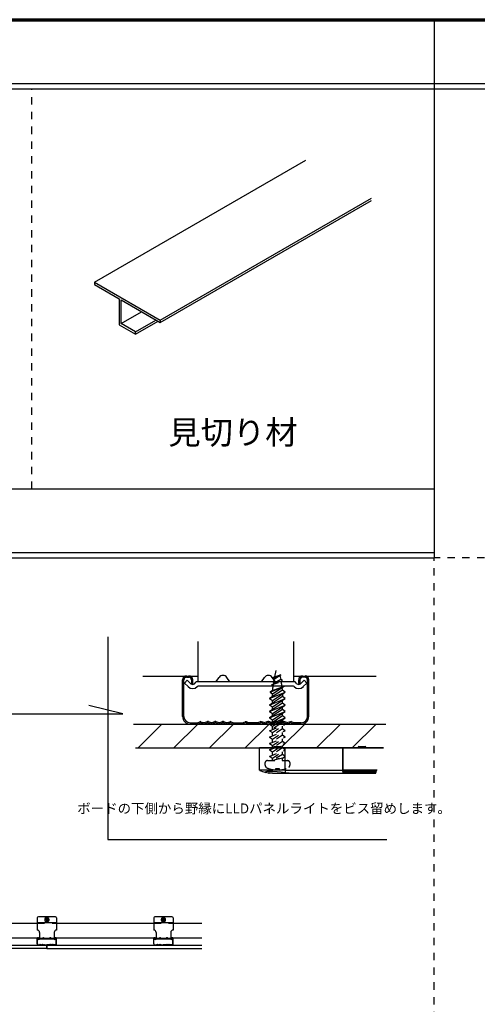
# Model space of a CAD drawing. Extents: x 20092 to 44783, y -9175 to -864.
# Drawn here: x 37101 to 39422, y -5859 to -864 of the extents above; entities that cross this region are included whole.
import ezdxf

# ---------------------------------------------------------------- set-up
doc = ezdxf.new("R2010")
doc.units = 0
doc.header["$LTSCALE"] = 30
doc.header["$MEASUREMENT"] = 0
doc.linetypes.add('DASHED1', pattern=[2.5, 1.25, -1.25])
doc.layers.get('0').update_dxf_attribs({"linetype": 'CONTINUOUS'})
for name, color, linetype in [('_0-0_', 7, 'CONTINUOUS'), ('_0-0_図面枠', 7, 'CONTINUOUS'), ('_1-0_', 7, 'CONTINUOUS'), ('_1-1_', 7, 'CONTINUOUS'), ('_4-0_', 7, 'CONTINUOUS')]:
    doc.layers.add(name, color=color, linetype=linetype)
doc.styles.add('Annotative', font='txt')

msp = doc.modelspace()

# ---------------------------------------------------------------- linework, layer by layer
at = {"linetype": 'Continuous'}
for p, q in [((39202.6, -864.4), (39202.6, -3594.4)), ((33082.6, -1187.4), (44782.6, -1187.4)), ((33082.6, -1214.4), (39202.6, -1214.4)), ((39202.6, -1214.4), (44782.6, -1214.4)), ((33082.6, -3244.4), (39202.6, -3244.4)), ((33082.6, -3567.4), (39202.6, -3567.4)), ((33082.6, -3594.4), (39202.6, -3594.4)), ((37548.5, -3994.9), (37548.5, -5022.4)), ((37625.1, -4384.6), (37452.2, -4342.4)), ((35467.7, -4384.6), (37625.1, -4384.6)), ((37548.5, -5022.4), (38962.8, -5022.4))]:
    msp.add_line(p, q, dxfattribs=at)
at = {"linetype": 'DASHED1'}
for p, q in [((37162.6, -3244.4), (37162.6, -1214.4)), ((39202.6, -8334.4), (39202.6, -3594.4)), ((44782.6, -3594.4), (39202.6, -3594.4))]:
    msp.add_line(p, q, dxfattribs=at)
at = {"linetype": 'Continuous'}
msp.add_lwpolyline([(35494.9, -5557.8), (37239.2, -5557.8), (37239.2, -5576.3), (35494.9, -5576.3)], close=True, dxfattribs=at)
at = {"layer": '_0-0_', "linetype": 'Continuous'}
for p, q in [((37190.4, -5420), (37190.4, -5482.4)), ((37190.4, -5443.4), (37287.9, -5443.4)), ((37282.1, -5414.1), (37196.3, -5414.1)), ((37239.2, -5418.5), (37229.4, -5424.1)), ((37229.4, -5424.1), (37229.4, -5435.3)), ((37229.4, -5435.3), (37239.2, -5441)), ((37234.4, -5428.7), (37233.3, -5428.7)), ((37233.3, -5428.7), (37233.3, -5430.7)), ((37234.4, -5430.7), (37233.3, -5430.7)), ((37240.1, -5423.9), (37238.2, -5423.9)), ((37238.2, -5424.9), (37238.2, -5423.9)), ((37238.2, -5435.6), (37238.2, -5434.5)), ((37238.2, -5435.6), (37240.1, -5435.6)), ((37248.9, -5424.1), (37239.2, -5418.5)), ((37239.2, -5441), (37248.9, -5435.3)), ((37240.1, -5424.9), (37240.1, -5423.9)), ((37240.1, -5435.6), (37240.1, -5434.5)), ((37245, -5428.7), (37243.9, -5428.7)), ((37245, -5430.7), (37243.9, -5430.7)), ((37245, -5430.7), (37245, -5428.7)), ((37248.9, -5435.3), (37248.9, -5424.1)), ((37287.9, -5420), (37287.9, -5482.4)), ((37781.3, -5420), (37781.3, -5482.4)), ((37781.3, -5443.4), (37878.8, -5443.4)), ((37872.9, -5414.1), (37787.1, -5414.1)), ((37830, -5418.5), (37820.3, -5424.1)), ((37820.3, -5424.1), (37820.3, -5435.3)), ((37820.3, -5435.3), (37830, -5441)), ((37825.2, -5428.7), (37824.2, -5428.7)), ((37824.2, -5428.7), (37824.2, -5430.7)), ((37825.2, -5430.7), (37824.2, -5430.7)), ((37831, -5423.9), (37829, -5423.9)), ((37829, -5424.9), (37829, -5423.9)), ((37829, -5435.6), (37829, -5434.5)), ((37829, -5435.6), (37831, -5435.6)), ((37839.8, -5424.1), (37830, -5418.5)), ((37830, -5441), (37839.8, -5435.3)), ((37831, -5424.9), (37831, -5423.9)), ((37831, -5435.6), (37831, -5434.5)), ((37835.9, -5428.7), (37834.8, -5428.7)), ((37835.9, -5430.7), (37834.8, -5430.7)), ((37835.9, -5430.7), (37835.9, -5428.7)), ((37839.8, -5435.3), (37839.8, -5424.1)), ((37878.8, -5420), (37878.8, -5482.4)), ((36976.9, -5446.6), (37190.4, -5446.6)), ((37287.9, -5446.6), (37781.3, -5446.6)), ((37878.8, -5446.6), (38025, -5446.6)), ((36976.9, -5520.7), (37202.1, -5520.7)), ((37190.4, -5551.9), (37190.4, -5523.5)), ((37191.4, -5551.9), (37191.4, -5523.5)), ((37191.9, -5526.1), (37194.1, -5523.9)), ((37194.6, -5528.9), (37191.9, -5526.1)), ((37193.3, -5521.6), (37195.3, -5521.6)), ((37196.8, -5526.6), (37194.1, -5523.9)), ((37197.2, -5523.5), (37197.2, -5526.4)), ((37197.2, -5526.4), (37198.2, -5526.4)), ((37198.2, -5526.4), (37198.2, -5523.5)), ((37199.6, -5526.6), (37201, -5525.3)), ((37277.4, -5525.3), (37201, -5525.3)), ((37201.8, -5528.9), (37202.3, -5528.4)), ((37202.1, -5494.1), (37202.1, -5525.3)), ((37276.1, -5528.4), (37202.3, -5528.4)), ((37216.2, -5525.3), (37218.7, -5521.7)), ((37227, -5525.3), (37224.5, -5521.7)), ((37251.3, -5525.3), (37253.8, -5521.7)), ((37262.1, -5525.3), (37259.6, -5521.7)), ((37276.5, -5528.9), (37276.1, -5528.4)), ((37276.2, -5494.1), (37276.2, -5525.3)), ((37276.2, -5520.7), (37793, -5520.7)), ((37278.7, -5526.6), (37277.4, -5525.3)), ((37280.1, -5526.4), (37280.1, -5523.5)), ((37281.1, -5526.4), (37280.1, -5526.4)), ((37281.1, -5523.5), (37281.1, -5526.4)), ((37281.5, -5526.6), (37284.3, -5523.9)), ((37285, -5521.6), (37283, -5521.6)), ((37283.7, -5528.9), (37286.5, -5526.1)), ((37286.5, -5526.1), (37284.3, -5523.9)), ((37286.9, -5551.9), (37286.9, -5523.5)), ((37287.9, -5551.9), (37287.9, -5523.5)), ((37781.3, -5551.9), (37781.3, -5523.5)), ((37782.2, -5551.9), (37782.2, -5523.5)), ((37782.7, -5526.1), (37784.9, -5523.9)), ((37785.5, -5528.9), (37782.7, -5526.1)), ((37784.2, -5521.6), (37786.1, -5521.6)), ((37787.7, -5526.6), (37784.9, -5523.9)), ((37788.1, -5523.5), (37788.1, -5526.4)), ((37788.1, -5526.4), (37789.1, -5526.4)), ((37789.1, -5526.4), (37789.1, -5523.5)), ((37790.4, -5526.6), (37791.8, -5525.3)), ((37868.2, -5525.3), (37791.8, -5525.3)), ((37792.7, -5528.9), (37793.1, -5528.4)), ((37793, -5494.1), (37793, -5525.3)), ((37866.9, -5528.4), (37793.1, -5528.4)), ((37807, -5525.3), (37809.5, -5521.7)), ((37817.9, -5525.3), (37815.4, -5521.7)), ((37842.1, -5525.3), (37844.6, -5521.7)), ((37853, -5525.3), (37850.5, -5521.7)), ((37867.4, -5528.9), (37866.9, -5528.4)), ((37867.1, -5494.1), (37867.1, -5525.3)), ((37867.1, -5520.7), (38025, -5520.7)), ((37869.6, -5526.6), (37868.2, -5525.3)), ((37871, -5526.4), (37871, -5523.5)), ((37871.9, -5526.4), (37871, -5526.4)), ((37871.9, -5523.5), (37871.9, -5526.4)), ((37872.3, -5526.6), (37875.1, -5523.9)), ((37875.8, -5521.6), (37873.9, -5521.6)), ((37874.6, -5528.9), (37877.3, -5526.1)), ((37877.3, -5526.1), (37875.1, -5523.9)), ((37877.8, -5551.9), (37877.8, -5523.5)), ((37878.8, -5551.9), (37878.8, -5523.5)), ((34125, -5557.8), (38025, -5557.8)), ((37196.3, -5556.8), (37201.9, -5556.8)), ((37196.3, -5557.8), (37202, -5557.8)), ((37202.4, -5556.7), (37203.7, -5556)), ((37202.4, -5557.6), (37203.7, -5557)), ((37204.6, -5556), (37206.7, -5556.7)), ((37204.6, -5556.9), (37206.7, -5557.6)), ((37207.4, -5556.7), (37209.6, -5555.9)), ((37207.4, -5557.6), (37209.6, -5556.9)), ((37210.3, -5555.9), (37212.5, -5556.7)), ((37210.3, -5556.9), (37212.5, -5557.6)), ((37213.3, -5556.7), (37215.4, -5555.9)), ((37213.3, -5557.6), (37215.4, -5556.9)), ((37216.2, -5555.9), (37218.4, -5556.7)), ((37216.2, -5556.9), (37218.4, -5557.6)), ((37219.1, -5556.7), (37221.3, -5555.9)), ((37219.1, -5557.6), (37221.3, -5556.9)), ((37222, -5555.9), (37224.2, -5556.7)), ((37222, -5556.9), (37224.2, -5557.6)), ((37225, -5556.7), (37227, -5556)), ((37225, -5557.6), (37227, -5556.9)), ((37227.9, -5556), (37229.2, -5556.7)), ((37227.9, -5557), (37229.2, -5557.6)), ((37229.7, -5556.8), (37236.9, -5556.8)), ((37229.7, -5557.8), (37236.9, -5557.8)), ((37237.5, -5556.7), (37238.6, -5556.1)), ((37237.5, -5557.6), (37238.6, -5557)), ((37239.2, -5576.3), (37239.2, -5557.6)), ((37239.2, -5576.3), (38025, -5576.3)), ((37240.9, -5556.7), (37239.7, -5556.1)), ((37240.9, -5557.6), (37239.7, -5557)), ((37248.6, -5556.8), (37241.4, -5556.8)), ((37248.6, -5557.8), (37241.4, -5557.8)), ((37250.4, -5556), (37249.1, -5556.7)), ((37250.4, -5557), (37249.1, -5557.6)), ((37253.4, -5556.7), (37251.3, -5556)), ((37253.4, -5557.6), (37251.3, -5556.9)), ((37256.3, -5555.9), (37254.1, -5556.7)), ((37256.3, -5556.9), (37254.1, -5557.6)), ((37259.2, -5556.7), (37257.1, -5555.9)), ((37259.2, -5557.6), (37257.1, -5556.9)), ((37262.2, -5555.9), (37260, -5556.7)), ((37262.2, -5556.9), (37260, -5557.6)), ((37265.1, -5556.7), (37262.9, -5555.9)), ((37265.1, -5557.6), (37262.9, -5556.9)), ((37268, -5555.9), (37265.8, -5556.7)), ((37268, -5556.9), (37265.8, -5557.6)), ((37270.9, -5556.7), (37268.8, -5555.9)), ((37270.9, -5557.6), (37268.8, -5556.9)), ((37273.8, -5556), (37271.7, -5556.7)), ((37273.8, -5556.9), (37271.7, -5557.6)), ((37275.9, -5556.7), (37274.7, -5556)), ((37275.9, -5557.6), (37274.7, -5557)), ((37282.1, -5557.8), (37276.3, -5557.8)), ((37282.1, -5556.8), (37276.5, -5556.8)), ((37787.1, -5556.8), (37792.7, -5556.8)), ((37787.1, -5557.8), (37792.9, -5557.8)), ((37793.3, -5556.7), (37794.5, -5556)), ((37793.3, -5557.6), (37794.5, -5557)), ((37795.4, -5556), (37797.5, -5556.7)), ((37795.4, -5556.9), (37797.5, -5557.6)), ((37798.3, -5556.7), (37800.4, -5555.9)), ((37798.3, -5557.6), (37800.4, -5556.9)), ((37801.2, -5555.9), (37803.4, -5556.7)), ((37801.2, -5556.9), (37803.4, -5557.6)), ((37804.1, -5556.7), (37806.3, -5555.9)), ((37804.1, -5557.6), (37806.3, -5556.9)), ((37807, -5555.9), (37809.2, -5556.7)), ((37807, -5556.9), (37809.2, -5557.6)), ((37810, -5556.7), (37812.1, -5555.9)), ((37810, -5557.6), (37812.1, -5556.9)), ((37812.9, -5555.9), (37815.1, -5556.7)), ((37812.9, -5556.9), (37815.1, -5557.6)), ((37815.8, -5556.7), (37817.9, -5556)), ((37815.8, -5557.6), (37817.9, -5556.9)), ((37818.8, -5556), (37820.1, -5556.7)), ((37818.8, -5557), (37820.1, -5557.6)), ((37820.6, -5556.8), (37827.8, -5556.8)), ((37820.6, -5557.8), (37827.8, -5557.8)), ((37828.3, -5556.7), (37829.5, -5556.1)), ((37828.3, -5557.6), (37829.5, -5557)), ((37831.7, -5556.7), (37830.5, -5556.1)), ((37831.7, -5557.6), (37830.5, -5557)), ((37839.5, -5556.8), (37832.2, -5556.8)), ((37839.5, -5557.8), (37832.2, -5557.8)), ((37841.3, -5556), (37840, -5556.7)), ((37841.3, -5557), (37840, -5557.6)), ((37844.2, -5556.7), (37842.1, -5556)), ((37844.2, -5557.6), (37842.1, -5556.9)), ((37847.2, -5555.9), (37845, -5556.7)), ((37847.2, -5556.9), (37845, -5557.6)), ((37850.1, -5556.7), (37847.9, -5555.9)), ((37850.1, -5557.6), (37847.9, -5556.9)), ((37853, -5555.9), (37850.8, -5556.7)), ((37853, -5556.9), (37850.8, -5557.6)), ((37855.9, -5556.7), (37853.8, -5555.9)), ((37855.9, -5557.6), (37853.8, -5556.9)), ((37858.9, -5555.9), (37856.7, -5556.7)), ((37858.9, -5556.9), (37856.7, -5557.6)), ((37861.8, -5556.7), (37859.6, -5555.9)), ((37861.8, -5557.6), (37859.6, -5556.9)), ((37864.6, -5556), (37862.5, -5556.7)), ((37864.6, -5556.9), (37862.5, -5557.6)), ((37866.8, -5556.7), (37865.5, -5556)), ((37866.8, -5557.6), (37865.5, -5557)), ((37872.9, -5557.8), (37867.2, -5557.8)), ((37872.9, -5556.8), (37867.3, -5556.8))]:
    msp.add_line(p, q, dxfattribs=at)
at = {"layer": '_0-0_', "linetype": 'DASHED1'}
for p, q in [((37190.4, -5446.5), (37287.9, -5446.5)), ((37781.3, -5446.5), (37878.8, -5446.5))]:
    msp.add_line(p, q, dxfattribs=at)
at = {"layer": '_0-0_', "linetype": 'Continuous'}
for centre in [(37239.2, -5429.7), (37830, -5429.7)]:
    msp.add_circle(centre, 9.56, dxfattribs=at)
for centre, radius, start, end in [((37196.3, -5420), 5.85, 90, 180), ((37239.2, -5429.7), 11.2, 150.4082, 209.5918), ((37239.2, -5429.7), 11.2, 90.4082, 149.5918), ((37239.2, -5429.7), 11.2, 210.4082, 269.5918), ((37234.4, -5424.9), 3.8, 270, 0), ((37234.4, -5434.5), 3.8, 0, 90), ((37239.2, -5429.7), 11.2, 30.4082, 89.5918), ((37239.2, -5429.7), 11.2, 270.4082, 329.5918), ((37243.9, -5424.9), 3.8, 180, 270), ((37243.9, -5434.5), 3.8, 90, 180), ((37239.2, -5429.7), 11.2, 330.4082, 29.5918), ((37282.1, -5420), 5.85, 0, 90), ((37787.1, -5420), 5.85, 90, 180), ((37830, -5429.7), 11.2, 150.4082, 209.5918), ((37830, -5429.7), 11.2, 90.4082, 149.5918), ((37830, -5429.7), 11.2, 210.4082, 269.5918), ((37825.2, -5424.9), 3.8, 270, 0), ((37825.2, -5434.5), 3.8, 0, 90), ((37830, -5429.7), 11.2, 30.4082, 89.5918), ((37830, -5429.7), 11.2, 270.4082, 329.5918), ((37834.8, -5424.9), 3.8, 180, 270), ((37834.8, -5434.5), 3.8, 90, 180), ((37830, -5429.7), 11.2, 330.4082, 29.5918), ((37872.9, -5420), 5.85, 0, 90), ((37190.4, -5494.1), 11.7, 0, 90), ((37287.9, -5494.1), 11.7, 90, 180), ((37781.3, -5494.1), 11.7, 0, 90), ((37878.8, -5494.1), 11.7, 90, 180), ((37193.3, -5523.5), 2.92, 90, 180), ((37193.3, -5523.5), 1.95, 90, 180), ((37198.2, -5525.3), 5.07, 225, 315), ((37195.3, -5523.5), 2.92, 0, 90), ((37195.3, -5523.5), 1.95, 0, 90), ((37198.2, -5525.3), 1.95, 225, 315), ((37221.6, -5523.8), 3.58, 35.2642, 144.7358), ((37256.7, -5523.8), 3.58, 35.2642, 144.7358), ((37280.1, -5525.3), 5.07, 225, 315), ((37280.1, -5525.3), 1.95, 225, 315), ((37283, -5523.5), 2.92, 90, 180), ((37283, -5523.5), 1.95, 90, 180), ((37285, -5523.5), 2.92, 0, 90), ((37285, -5523.5), 1.95, 0, 90), ((37784.2, -5523.5), 2.92, 90, 180), ((37784.2, -5523.5), 1.95, 90, 180), ((37789.1, -5525.3), 5.07, 225, 315), ((37786.1, -5523.5), 2.92, 0, 90), ((37786.1, -5523.5), 1.95, 0, 90), ((37789.1, -5525.3), 1.95, 225, 315), ((37812.5, -5523.8), 3.58, 35.2642, 144.7358), ((37847.6, -5523.8), 3.58, 35.2642, 144.7358), ((37871, -5525.3), 5.07, 225, 315), ((37871, -5525.3), 1.95, 225, 315), ((37873.9, -5523.5), 2.92, 90, 180), ((37873.9, -5523.5), 1.95, 90, 180), ((37875.8, -5523.5), 2.92, 0, 90), ((37875.8, -5523.5), 1.95, 0, 90), ((37196.3, -5551.9), 5.85, 180, 270), ((37196.3, -5551.9), 4.88, 180, 270), ((37201.9, -5555.6), 1.17, 270, 296.5224), ((37201.9, -5556.6), 1.17, 270, 296.5224), ((37204.2, -5557.1), 1.17, 71.565, 116.5224), ((37204.2, -5558.1), 1.17, 71.5349, 116.5224), ((37207, -5555.6), 1.17, 251.565, 288.4349), ((37207, -5556.5), 1.17, 251.6255, 288.4651), ((37210, -5557), 1.17, 71.5349, 108.4651), ((37210, -5558), 1.17, 71.5349, 108.4651), ((37212.9, -5555.6), 1.17, 251.5349, 288.4651), ((37212.9, -5556.5), 1.17, 251.5349, 288.4651), ((37215.8, -5557), 1.17, 71.5349, 108.4651), ((37215.8, -5558), 1.17, 71.5349, 108.4651), ((37218.7, -5555.6), 1.17, 251.5349, 288.4651), ((37218.7, -5556.5), 1.17, 251.5349, 288.4651), ((37221.7, -5557), 1.17, 71.5349, 108.4651), ((37221.7, -5558), 1.17, 71.5349, 108.4651), ((37224.6, -5555.6), 1.17, 251.5349, 288.4651), ((37224.6, -5556.5), 1.17, 251.5349, 288.4651), ((37227.4, -5557.1), 1.17, 63.4776, 108.4651), ((37227.4, -5558.1), 1.17, 63.4776, 108.4651), ((37229.7, -5555.6), 1.17, 243.4776, 270), ((37229.7, -5556.6), 1.17, 243.4776, 270), ((37236.9, -5555.6), 1.17, 270, 296.5224), ((37236.9, -5556.6), 1.17, 270, 296.5224), ((37239.2, -5557.1), 1.17, 63.4776, 116.5224), ((37239.2, -5558.1), 1.17, 63.4776, 116.5224), ((37241.4, -5555.6), 1.17, 243.4776, 270), ((37241.4, -5556.6), 1.17, 243.4776, 270), ((37248.6, -5555.6), 1.17, 270, 296.5224), ((37248.6, -5556.6), 1.17, 270, 296.5224), ((37250.9, -5557.1), 1.17, 71.5349, 116.5224), ((37250.9, -5558.1), 1.17, 71.5349, 116.5224), ((37253.8, -5555.6), 1.17, 251.5349, 288.4651), ((37253.8, -5556.5), 1.17, 251.5349, 288.4651), ((37256.7, -5557), 1.17, 71.5349, 108.4651), ((37256.7, -5558), 1.17, 71.5349, 108.4651), ((37259.6, -5555.6), 1.17, 251.5349, 288.4651), ((37259.6, -5556.5), 1.17, 251.5349, 288.4651), ((37262.5, -5557), 1.17, 71.5349, 108.4651), ((37262.5, -5558), 1.17, 71.5349, 108.4651), ((37265.5, -5555.6), 1.17, 251.5349, 288.4651), ((37265.5, -5556.5), 1.17, 251.5349, 288.4651), ((37268.4, -5557), 1.17, 71.5349, 108.4651), ((37268.4, -5558), 1.17, 71.5349, 108.4651), ((37271.3, -5555.6), 1.17, 251.565, 288.4349), ((37271.3, -5556.5), 1.17, 251.5349, 288.3745), ((37274.1, -5557.1), 1.17, 63.4776, 108.435), ((37274.1, -5558.1), 1.17, 63.4776, 108.4651), ((37276.5, -5555.6), 1.17, 243.4776, 270), ((37276.5, -5556.6), 1.17, 243.4776, 270), ((37282.1, -5551.9), 5.85, 270, 0), ((37282.1, -5551.9), 4.88, 270, 0), ((37787.1, -5551.9), 5.85, 180, 270), ((37787.1, -5551.9), 4.88, 180, 270), ((37792.7, -5555.6), 1.17, 270, 296.5224), ((37792.7, -5556.6), 1.17, 270, 296.5224), ((37795, -5557.1), 1.17, 71.565, 116.5224), ((37795, -5558.1), 1.17, 71.5349, 116.5224), ((37797.9, -5555.6), 1.17, 251.565, 288.4349), ((37797.9, -5556.5), 1.17, 251.6255, 288.4651), ((37800.8, -5557), 1.17, 71.5349, 108.4651), ((37800.8, -5558), 1.17, 71.5349, 108.4651), ((37803.7, -5555.6), 1.17, 251.5349, 288.4651), ((37803.7, -5556.5), 1.17, 251.5349, 288.4651), ((37806.7, -5557), 1.17, 71.5349, 108.4651), ((37806.7, -5558), 1.17, 71.5349, 108.4651), ((37809.6, -5555.6), 1.17, 251.5349, 288.4651), ((37809.6, -5556.5), 1.17, 251.5349, 288.4651), ((37812.5, -5557), 1.17, 71.5349, 108.4651), ((37812.5, -5558), 1.17, 71.5349, 108.4651), ((37815.4, -5555.6), 1.17, 251.5349, 288.4651), ((37815.4, -5556.5), 1.17, 251.5349, 288.4651), ((37818.3, -5557.1), 1.17, 63.4776, 108.4651), ((37818.3, -5558.1), 1.17, 63.4776, 108.4651), ((37820.6, -5555.6), 1.17, 243.4776, 270), ((37820.6, -5556.6), 1.17, 243.4776, 270), ((37827.8, -5555.6), 1.17, 270, 296.5224), ((37827.8, -5556.6), 1.17, 270, 296.5224), ((37830, -5557.1), 1.17, 63.4776, 116.5224), ((37830, -5558.1), 1.17, 63.4776, 116.5224), ((37832.2, -5555.6), 1.17, 243.4776, 270), ((37832.2, -5556.6), 1.17, 243.4776, 270), ((37839.5, -5555.6), 1.17, 270, 296.5224), ((37839.5, -5556.6), 1.17, 270, 296.5224), ((37841.8, -5557.1), 1.17, 71.5349, 116.5224), ((37841.8, -5558.1), 1.17, 71.5349, 116.5224), ((37844.6, -5555.6), 1.17, 251.5349, 288.4651), ((37844.6, -5556.5), 1.17, 251.5349, 288.4651), ((37847.5, -5557), 1.17, 71.5349, 108.4651), ((37847.5, -5558), 1.17, 71.5349, 108.4651), ((37850.5, -5555.6), 1.17, 251.5349, 288.4651), ((37850.5, -5556.5), 1.17, 251.5349, 288.4651), ((37853.4, -5557), 1.17, 71.5349, 108.4651), ((37853.4, -5558), 1.17, 71.5349, 108.4651), ((37856.3, -5555.6), 1.17, 251.5349, 288.4651), ((37856.3, -5556.5), 1.17, 251.5349, 288.4651), ((37859.2, -5557), 1.17, 71.5349, 108.4651), ((37859.2, -5558), 1.17, 71.5349, 108.4651), ((37862.2, -5555.6), 1.17, 251.565, 288.4349), ((37862.2, -5556.5), 1.17, 251.5349, 288.3745), ((37865, -5557.1), 1.17, 63.4776, 108.435), ((37865, -5558.1), 1.17, 63.4776, 108.4651), ((37867.3, -5555.6), 1.17, 243.4776, 270), ((37867.3, -5556.6), 1.17, 243.4776, 270), ((37872.9, -5551.9), 5.85, 270, 0), ((37872.9, -5551.9), 4.88, 270, 0)]:
    msp.add_arc(centre, radius, start, end, dxfattribs=at)
at = {"layer": '_0-0_図面枠', "linetype": 'Continuous', "lineweight": 70}
msp.add_line((33082.6, -864.4), (44782.6, -864.4), dxfattribs=at)
at = {"layer": '_1-0_', "linetype": 'Continuous'}
for p, q in [((38004, -4018.8), (38004, -4223.6)), ((38490.4, -4018.8), (38490.4, -4223.6)), ((37725.6, -4193.7), (38004, -4193.7)), ((38490.4, -4193.7), (38909.6, -4193.7)), ((37927.2, -4398.5), (37927.2, -4212.1)), ((37933.6, -4398.5), (37933.6, -4212.1)), ((37936.7, -4229), (37951.2, -4214.6)), ((37954.8, -4247.1), (37936.7, -4229)), ((37946.4, -4199.3), (37959.2, -4199.3)), ((37969.3, -4232.7), (37951.2, -4214.6)), ((37972, -4212.1), (37972, -4231.3)), ((37972, -4231.3), (37978.4, -4231.3)), ((37978.4, -4231.3), (37978.4, -4212.1)), ((37987.4, -4232.7), (37996.5, -4223.6)), ((38497.9, -4223.6), (37996.5, -4223.6)), ((38001.9, -4247.1), (38005, -4244.1)), ((38489.4, -4244.1), (38005, -4244.1)), ((38096.4, -4223.6), (38112.8, -4200.4)), ((38167.6, -4223.6), (38151.2, -4200.4)), ((38326.8, -4223.6), (38343.2, -4200.4)), ((38370.7, -4274.6), (38443, -4245)), ((38398, -4223.6), (38381.6, -4200.4)), ((38382.9, -4283.1), (38443, -4245)), ((38382.9, -4266.6), (38443, -4245)), ((38492.4, -4247.1), (38489.4, -4244.1)), ((38506.9, -4232.7), (38497.9, -4223.6)), ((38516, -4231.3), (38516, -4212.1)), ((38522.4, -4231.3), (38516, -4231.3)), ((38522.4, -4212.1), (38522.4, -4231.3)), ((38525, -4232.7), (38543.1, -4214.6)), ((38548, -4199.3), (38535.2, -4199.3)), ((38539.5, -4247.1), (38557.6, -4229)), ((38557.6, -4229), (38543.1, -4214.6)), ((38560.8, -4398.5), (38560.8, -4212.1)), ((38567.2, -4398.5), (38567.2, -4212.1)), ((38434.1, -4265.4), (38368.7, -4307.9)), ((38368.7, -4307.9), (38448.2, -4275.4)), ((38382.9, -4266.6), (38370.7, -4274.6)), ((38370.7, -4274.6), (38382.9, -4283.1)), ((38382.9, -4317.9), (38448.2, -4275.4)), ((38382.9, -4298.7), (38382.9, -4283.1)), ((38448.2, -4275.4), (38434.1, -4265.4)), ((38434.1, -4284.6), (38434.1, -4297.9)), ((38434.1, -4297.9), (38368.7, -4340.5)), ((38368.7, -4307.9), (38382.9, -4317.9)), ((38368.7, -4340.5), (38448.2, -4307.9)), ((38434.1, -4330.5), (38368.7, -4373)), ((38368.7, -4340.5), (38382.9, -4350.4)), ((38368.7, -4373), (38448.2, -4340.5)), ((38382.9, -4350.4), (38448.2, -4307.9)), ((38382.9, -4331.2), (38382.9, -4317.9)), ((38382.9, -4383), (38448.2, -4340.5)), ((38448.2, -4307.9), (38434.1, -4297.9)), ((38434.1, -4330.5), (38434.1, -4317.1)), ((38448.2, -4340.5), (38434.1, -4330.5)), ((38434.1, -4363), (38368.7, -4405.6)), ((38368.7, -4405.6), (38448.2, -4373)), ((38368.7, -4373), (38382.9, -4383)), ((38382.9, -4363.8), (38382.9, -4350.4)), ((38382.9, -4415.5), (38448.2, -4373)), ((38382.9, -4396.3), (38382.9, -4383)), ((38434.1, -4363), (38434.1, -4349.7)), ((38448.2, -4373), (38434.1, -4363)), ((38434.1, -4395.6), (38434.1, -4382.2)), ((37677.6, -4436.9), (38957.6, -4436.9)), ((37701.2, -4558.5), (37822.8, -4436.9)), ((37882.3, -4558.5), (38003.9, -4436.9)), ((37965.6, -4430.5), (38002.4, -4430.5)), ((37965.6, -4436.9), (38003.2, -4436.9)), ((38005.8, -4429.7), (38014.2, -4425.5)), ((38005.8, -4436.1), (38014.2, -4431.9)), ((38020, -4425.1), (38033.8, -4429.7)), ((38020, -4431.5), (38033.8, -4436.1)), ((38038.6, -4429.7), (38053, -4424.9)), ((38038.6, -4436.1), (38053, -4431.3)), ((38057.8, -4424.9), (38072.2, -4429.7)), ((38057.8, -4431.3), (38072.2, -4436.1)), ((38063.3, -4558.5), (38184.9, -4436.9)), ((38077, -4429.7), (38091.4, -4424.9)), ((38077, -4436.1), (38091.4, -4431.3)), ((38096.2, -4424.9), (38110.6, -4429.7)), ((38096.2, -4431.3), (38110.6, -4436.1)), ((38115.4, -4429.7), (38129.8, -4424.9)), ((38115.4, -4436.1), (38129.8, -4431.3)), ((38134.6, -4424.9), (38149, -4429.7)), ((38134.6, -4431.3), (38149, -4436.1)), ((38153.8, -4429.7), (38167.6, -4425.1)), ((38153.8, -4436.1), (38167.6, -4431.5)), ((38173.4, -4425.5), (38181.8, -4429.7)), ((38173.4, -4431.9), (38181.8, -4436.1)), ((38185.2, -4430.5), (38232.6, -4430.5)), ((38185.2, -4436.9), (38232.6, -4436.9)), ((38236, -4429.7), (38243.7, -4425.8)), ((38236, -4436.1), (38243.7, -4432.2)), ((38244.3, -4558.5), (38365.9, -4436.9)), ((38258.4, -4429.7), (38250.6, -4425.8)), ((38258.4, -4436.1), (38250.6, -4432.2)), ((38309.1, -4430.5), (38261.8, -4430.5)), ((38309.1, -4436.9), (38261.8, -4436.9)), ((38320.9, -4425.5), (38312.6, -4429.7)), ((38320.9, -4431.9), (38312.6, -4436.1)), ((38340.5, -4429.7), (38326.8, -4425.1)), ((38340.5, -4436.1), (38326.8, -4431.5)), ((38359.7, -4424.9), (38345.4, -4429.7)), ((38359.7, -4431.3), (38345.4, -4436.1)), ((38378.9, -4429.7), (38364.6, -4424.9)), ((38378.9, -4436.1), (38364.6, -4431.3)), ((38368.7, -4405.6), (38382.9, -4415.5)), ((38434.1, -4395.6), (38370.5, -4436.9)), ((38370.7, -4437.3), (38448.2, -4405.6)), ((38382.9, -4428.9), (38382.9, -4415.5)), ((38398.1, -4424.9), (38383.8, -4429.7)), ((38398.1, -4431.3), (38383.8, -4436.1)), ((38400, -4436.9), (38448.2, -4405.6)), ((38417.3, -4429.7), (38403, -4424.9)), ((38417.3, -4436.1), (38403, -4431.3)), ((38434.1, -4428.1), (38420.6, -4436.9)), ((38436.5, -4424.9), (38422.2, -4429.7)), ((38436.5, -4431.3), (38422.2, -4436.1)), ((38425.3, -4558.5), (38546.9, -4436.9)), ((38448.2, -4405.6), (38434.1, -4395.6)), ((38434.1, -4428.1), (38434.1, -4414.8)), ((38446.5, -4436.9), (38434.1, -4428.1)), ((38455.7, -4429.7), (38441.4, -4424.9)), ((38455.7, -4436.1), (38441.4, -4431.3)), ((38474.3, -4425.1), (38460.6, -4429.7)), ((38474.3, -4431.5), (38460.6, -4436.1)), ((38488.5, -4429.7), (38480.2, -4425.5)), ((38488.5, -4436.1), (38480.2, -4431.9)), ((38528.8, -4436.9), (38491.1, -4436.9)), ((38528.8, -4430.5), (38492, -4430.5)), ((38606.3, -4558.5), (38727.9, -4436.9)), ((38787.4, -4558.5), (38909, -4436.9)), ((37689.2, -4558.5), (38945.9, -4558.5))]:
    msp.add_line(p, q, dxfattribs=at)
at = {"layer": '_1-0_', "linetype": 'DASHED1'}
for p, q in [((38386.5, -4203), (38426.7, -4186.5)), ((38392.7, -4207.3), (38426.7, -4186.5)), ((38394.8, -4197.6), (38402.1, -4164.6)), ((38394.8, -4197.6), (38426.7, -4186.5)), ((38420.5, -4190.3), (38424.9, -4210.5)), ((38424.9, -4210.5), (38378.6, -4238.8)), ((38378.6, -4238.8), (38433.3, -4216.4)), ((38378.6, -4238.8), (38427.1, -4220.4)), ((38394.8, -4197.6), (38386.5, -4203)), ((38386.5, -4203), (38392.7, -4207.3)), ((38388.3, -4226.9), (38392.7, -4207.3)), ((38433.3, -4216.4), (38424.9, -4210.5)), ((38427.1, -4220.4), (38433.3, -4216.4)), ((38428.6, -4226.9), (38427.1, -4220.4)), ((38370.5, -4436.9), (38368.7, -4438.1)), ((38420.6, -4436.9), (38368.7, -4470.6)), ((38368.7, -4438.1), (38370.7, -4437.3)), ((38368.7, -4438.1), (38382.9, -4448.1)), ((38368.7, -4470.6), (38448.2, -4438.1)), ((38382.9, -4448.1), (38400, -4436.9)), ((38382.9, -4480.6), (38448.2, -4438.1)), ((38448.2, -4438.1), (38446.5, -4436.9)), ((38434.1, -4460.7), (38368.7, -4503.2)), ((38368.7, -4503.2), (38448.2, -4470.6)), ((38368.7, -4470.6), (38382.9, -4480.6)), ((38434.1, -4493.2), (38368.7, -4535.7)), ((38382.9, -4461.4), (38382.9, -4448.1)), ((38382.9, -4513.2), (38448.2, -4470.6)), ((38382.9, -4494), (38382.9, -4480.6)), ((38434.1, -4460.7), (38434.1, -4447.3)), ((38448.2, -4470.6), (38434.1, -4460.7)), ((38434.1, -4493.2), (38434.1, -4479.9)), ((38448.2, -4503.2), (38434.1, -4493.2)), ((38368.7, -4535.7), (38448.2, -4503.2)), ((38368.7, -4503.2), (38382.9, -4513.2)), ((38434.1, -4525.8), (38368.7, -4568.3)), ((38368.7, -4535.7), (38382.9, -4545.7)), ((38368.7, -4568.3), (38448.2, -4535.7)), ((38382.9, -4545.7), (38448.2, -4503.2)), ((38382.9, -4526.5), (38382.9, -4513.2)), ((38382.9, -4578.2), (38448.2, -4535.7)), ((38434.1, -4525.8), (38434.1, -4512.4)), ((38448.2, -4535.7), (38434.1, -4525.8)), ((38434.1, -4558.3), (38368.7, -4600.8)), ((38368.7, -4600.8), (38448.2, -4568.3)), ((38368.7, -4568.3), (38382.9, -4578.2)), ((38382.9, -4559.1), (38382.9, -4545.7)), ((38382.9, -4610.8), (38448.2, -4568.3)), ((38382.9, -4591.6), (38382.9, -4578.2)), ((38434.1, -4590.8), (38382.9, -4622.5)), ((38434.1, -4558.3), (38434.1, -4545)), ((38448.2, -4568.3), (38434.1, -4558.3)), ((38434.1, -4590.8), (38434.1, -4577.5)), ((38448.2, -4600.8), (38434.1, -4590.8)), ((38357.5, -4622.5), (38459.4, -4622.5)), ((38368.7, -4600.8), (38382.9, -4610.8)), ((38382.9, -4622.5), (38448.2, -4600.8)), ((38434.1, -4610), (38382.9, -4622.5)), ((38382.9, -4622.5), (38382.9, -4610.8)), ((38434.1, -4610), (38448.2, -4600.8)), ((38434.1, -4622.5), (38434.1, -4610)), ((38400.5, -4662.5), (38416.5, -4662.5)), ((38400.5, -4670.3), (38400.5, -4662.5)), ((38416.5, -4662.5), (38416.5, -4670.3))]:
    msp.add_line(p, q, dxfattribs=at)
at = {"layer": '_1-0_', "linetype": 'Continuous'}
for centre, radius, start, end in [((37946.4, -4212.1), 19.2, 90, 180), ((37959.2, -4212.1), 19.2, 0, 90), ((38132, -4214), 23.5, 35.2642, 144.7358), ((38362.4, -4214), 23.5, 35.2642, 144.7358), ((38535.2, -4212.1), 19.2, 90, 180), ((38548, -4212.1), 19.2, 0, 90), ((37946.4, -4212.1), 12.8, 90, 180), ((37959.2, -4212.1), 12.8, 0, 90), ((37978.4, -4223.6), 12.8, 225, 315), ((38613.5, -4276.8), 230.6, 171.8391, 177.4455), ((38203.4, -4276.8), 230.6, 6.979, 8.1609), ((38516, -4223.6), 12.8, 225, 315), ((38535.2, -4212.1), 12.8, 90, 180), ((38548, -4212.1), 12.8, 0, 90), ((37978.4, -4223.6), 33.3, 225, 315), ((38203.4, -4276.8), 230.6, 2.7952, 6.2975), ((38516, -4223.6), 33.3, 225, 315), ((37965.6, -4398.5), 38.4, 180, 270), ((37965.6, -4398.5), 32, 180, 270), ((38002.4, -4422.8), 7.68, 270, 296.5224), ((38002.4, -4429.2), 7.68, 270, 296.5224), ((38017.6, -4432.4), 7.68, 71.565, 116.5224), ((38017.6, -4438.8), 7.68, 71.5349, 116.5224), ((38036.2, -4422.4), 7.68, 251.565, 288.4349), ((38036.2, -4428.8), 7.68, 251.6255, 288.4651), ((38055.4, -4432.2), 7.68, 71.5349, 108.4651), ((38055.4, -4438.6), 7.68, 71.5349, 108.4651), ((38074.6, -4422.4), 7.68, 251.5349, 288.4651), ((38074.6, -4428.8), 7.68, 251.5349, 288.4651), ((38093.8, -4432.2), 7.68, 71.5349, 108.4651), ((38093.8, -4438.6), 7.68, 71.5349, 108.4651), ((38113, -4422.4), 7.68, 251.5349, 288.4651), ((38113, -4428.8), 7.68, 251.5349, 288.4651), ((38132.2, -4432.2), 7.68, 71.5349, 108.4651), ((38132.2, -4438.6), 7.68, 71.5349, 108.4651), ((38151.4, -4422.4), 7.68, 251.5349, 288.4651), ((38151.4, -4428.8), 7.68, 251.5349, 288.4651), ((38170, -4432.4), 7.68, 63.4776, 108.4651), ((38170, -4438.8), 7.68, 63.4776, 108.4651), ((38185.2, -4422.8), 7.68, 243.4776, 270), ((38185.2, -4429.2), 7.68, 243.4776, 270), ((38232.6, -4422.8), 7.68, 270, 296.5224), ((38232.6, -4429.2), 7.68, 270, 296.5224), ((38247.2, -4432.7), 7.68, 63.4776, 116.5224), ((38247.2, -4439.1), 7.68, 63.4776, 116.5224), ((38261.8, -4422.8), 7.68, 243.4776, 270), ((38261.8, -4429.2), 7.68, 243.4776, 270), ((38309.1, -4422.8), 7.68, 270, 296.5224), ((38309.1, -4429.2), 7.68, 270, 296.5224), ((38324.3, -4432.4), 7.68, 71.5349, 116.5224), ((38324.3, -4438.8), 7.68, 71.5349, 116.5224), ((38342.9, -4422.4), 7.68, 251.5349, 288.4651), ((38342.9, -4428.8), 7.68, 251.5349, 288.4651), ((38362.1, -4432.2), 7.68, 71.5349, 108.4651), ((38362.1, -4438.6), 7.68, 71.5349, 108.4651), ((38381.3, -4422.4), 7.68, 251.5349, 288.4651), ((38381.3, -4428.8), 7.68, 251.5349, 288.4651), ((38400.5, -4432.2), 7.68, 71.5349, 108.4651), ((38400.5, -4438.6), 7.68, 71.5349, 108.4651), ((38419.7, -4422.4), 7.68, 251.5349, 288.4651), ((38419.7, -4428.8), 7.68, 251.5349, 288.4651), ((38438.9, -4432.2), 7.68, 71.5349, 108.4651), ((38438.9, -4438.6), 7.68, 71.5349, 108.4651), ((38458.1, -4422.4), 7.68, 251.565, 288.4349), ((38458.1, -4428.8), 7.68, 251.5349, 288.3745), ((38476.8, -4432.4), 7.68, 63.4776, 108.435), ((38476.8, -4438.8), 7.68, 63.4776, 108.4651), ((38492, -4422.8), 7.68, 243.4776, 270), ((38492, -4429.2), 7.68, 243.4776, 270), ((38528.8, -4398.5), 38.4, 270, 0), ((38528.8, -4398.5), 32, 270, 0)]:
    msp.add_arc(centre, radius, start, end, dxfattribs=at)
at = {"layer": '_1-0_', "linetype": 'DASHED1'}
for centre, radius, start, end in [((38613.5, -4276.8), 230.6, 169.7432, 171.8391), ((38613.5, -4276.8), 230.6, 167.5, 169.2182), ((38203.4, -4276.8), 230.6, 8.1609, 12.5), ((38376.5, -4638.5), 32, 170.4059, 216.8699), ((38357.5, -4635.3), 12.8, 90, 170.4059), ((38459.4, -4635.3), 12.8, 9.5941, 90), ((38440.5, -4638.5), 32, 323.1301, 9.5941), ((38408.5, -4534.5), 136, 244.9424, 266.6277), ((38408.5, -4534.5), 136, 273.3723, 295.0576)]:
    msp.add_arc(centre, radius, start, end, dxfattribs=at)
at = {"layer": '_1-1_', "linetype": 'Continuous'}
for p, q in [((38317.6, -4671.6), (38317.6, -4558.5)), ((38447, -4558.5), (38317.6, -4558.5)), ((38390.8, -4550.8), (38388.2, -4552.3)), ((38388.2, -4552.3), (38426.6, -4552.3)), ((38388.2, -4552.3), (38388.2, -4558.5)), ((38390.8, -4550.8), (38424, -4550.8)), ((38426.6, -4552.3), (38424, -4550.8)), ((38426.6, -4558.5), (38426.6, -4552.3)), ((38447, -4671.6), (38447, -4558.5)), ((38945.9, -4558.5), (38447, -4558.5)), ((38740.6, -4671.6), (38740.6, -4558.5)), ((38740.6, -4558.5), (38740.6, -4669.3)), ((38945.9, -4558.5), (38740.6, -4558.5)), ((38820.3, -4550.8), (38817.6, -4552.3)), ((38817.6, -4552.3), (38817.6, -4558.5)), ((38817.6, -4552.3), (38856, -4552.3)), ((38820.3, -4550.8), (38853.4, -4550.8)), ((38856, -4552.3), (38853.4, -4550.8)), ((38856, -4558.5), (38856, -4552.3)), ((38317.6, -4671.6), (38317.6, -4671.6)), ((38334.5, -4678.5), (38334, -4678.3)), ((38335, -4678.6), (38334.5, -4678.5)), ((38348, -4679), (38347.8, -4681.2)), ((38347.8, -4681.2), (38354.6, -4683.6)), ((38354.9, -4677.4), (38348, -4679)), ((38349.6, -4682.8), (38348.7, -4682.5)), ((38350.6, -4682.9), (38349.6, -4682.8)), ((38354.6, -4683.6), (38360.8, -4684.8)), ((38367.9, -4677), (38354.9, -4677.4)), ((38366.5, -4685.5), (38360.8, -4684.8)), ((38383.6, -4686.5), (38366.5, -4685.5)), ((38385.7, -4677.7), (38367.9, -4677)), ((38383.6, -4686.5), (38467.3, -4686.5)), ((38406.4, -4679.5), (38385.7, -4677.7)), ((38427.4, -4681.9), (38406.4, -4679.5)), ((38447.6, -4684.4), (38427.4, -4681.9)), ((38447, -4671.6), (38447.3, -4671.6)), ((38447.3, -4671.6), (38447.6, -4671.6)), ((38447.6, -4671.6), (38447.6, -4684.4)), ((38447.6, -4671.6), (38740.6, -4671.6)), ((38456.1, -4685.5), (38447.6, -4684.4)), ((38467.3, -4686.5), (38456.1, -4685.5)), ((38467.3, -4686.5), (38740.6, -4686.5)), ((38740.6, -4669.3), (38913.9, -4669.3)), ((38740.6, -4673.1), (38740.6, -4672.2)), ((38740.6, -4673.1), (38912.4, -4673.1)), ((38740.6, -4673.8), (38740.6, -4678.3)), ((38911.8, -4674.6), (38740.6, -4674.6)), ((38740.6, -4678.6), (38740.6, -4678.3)), ((38740.6, -4678.7), (38910.2, -4678.7)), ((38740.6, -4679.2), (38740.6, -4685.2)), ((38909.9, -4679.2), (38740.6, -4679.2)), ((38740.6, -4682.9), (38740.6, -4682.5)), ((38740.6, -4682.9), (38908.4, -4682.9)), ((38740.6, -4685.8), (38740.6, -4685.2)), ((38740.6, -4685.8), (38740.6, -4686.5)), ((38740.6, -4685.8), (38907.2, -4685.8)), ((38740.6, -4686.5), (38740.6, -4686.5)), ((38740.6, -4686.5), (38906.9, -4686.5))]:
    msp.add_line(p, q, dxfattribs=at)
for centre, radius, start, end in [((38382.3, -20580.3), 15908.9, 89.76697, 90.23303), ((38383.6, -4532.9), 153.6, 244.5324, 256.3814), ((38321.4, -4669.3), 3.84, 230.3496, 260.6086), ((38365.6, -4682), 3.84, 238.1741, 339.1274)]:
    msp.add_arc(centre, radius, start, end, dxfattribs=at)
at = {"layer": '_4-0_', "linetype": 'Continuous'}
for p, q in [((37480.4, -2196), (38552.2, -1577.2)), ((37813, -2388), (38884.8, -1769.2)), ((37813, -2400), (38884.8, -1781.2)), ((37480.4, -2196), (37813, -2388)), ((37480.4, -2196), (37480.4, -2208)), ((37480.4, -2208), (37605.1, -2280)), ((37605.1, -2280), (37605.1, -2412)), ((37615.5, -2406), (37615.5, -2286)), ((37615.5, -2286), (37813, -2400)), ((37615.5, -2406), (37719.4, -2346)), ((37688.3, -2448), (37792.2, -2388)), ((37688.3, -2460), (37802.6, -2394)), ((37813, -2388), (37813, -2400)), ((37605.1, -2412), (37688.3, -2460)), ((37688.3, -2448), (37615.5, -2406)), ((37688.3, -2460), (37688.3, -2448))]:
    msp.add_line(p, q, dxfattribs=at)

# ---------------------------------------------------------------- texts
at = {"linetype": 'Continuous', "attachment_point": 5, "style": 'Annotative'}
for s, insert, char_height, width in [('{\\fMS PGothic|b0|i0|c128|p50;見切り材}', (38182.6, -2957.8), 120, 1722), ('{\\fMS PGothic|b0|i0|c128|p50;ボードの下側から野縁にLLDパネルライトをビス留めします。}', (38340.4, -4865), 50, 1301.85)]:
    msp.add_mtext(s, dxfattribs=dict(at, insert=insert, char_height=char_height, width=width))

doc.saveas('drawing.dxf')
